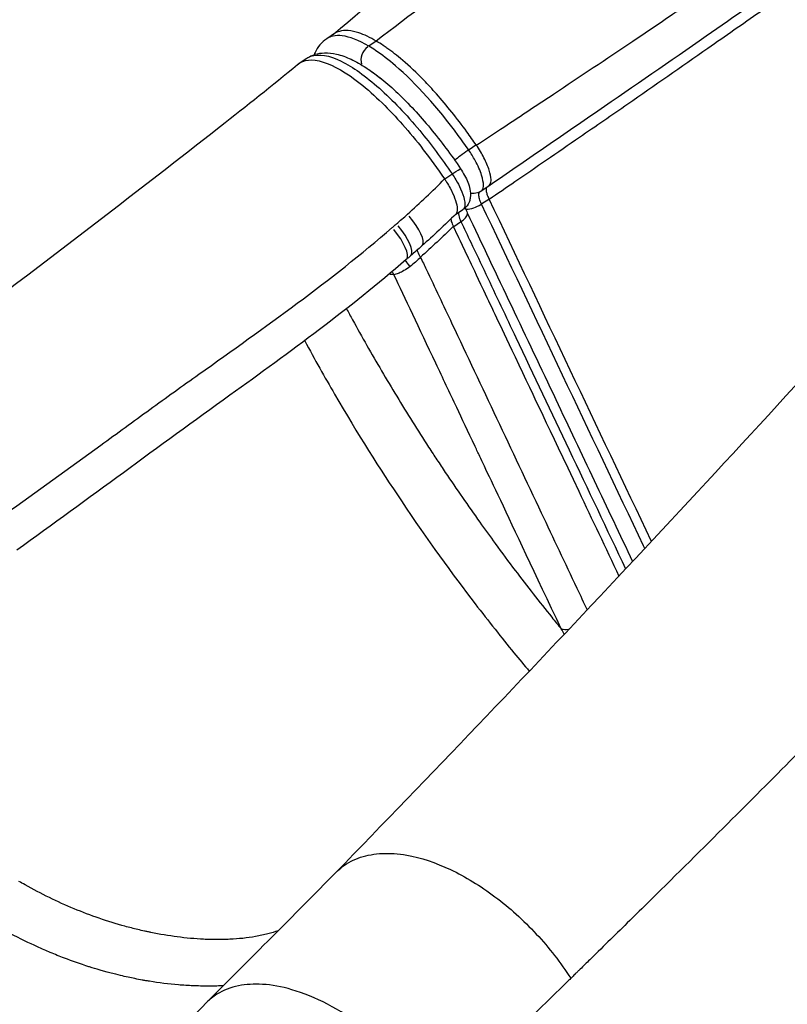
# Model space of a CAD drawing. Units: millimetres. Extents: x 0 to 31413, y 0 to 21000.
# Drawn here: x 18340 to 18500, y 3758 to 3962 of the extents above; entities that cross this region are included whole.
import ezdxf

# ---------------------------------------------------------------- set-up
doc = ezdxf.new("R2010")
doc.units = ezdxf.units.MM
doc.header["$LTSCALE"] = 15
doc.layers.add('P001', color=131, linetype='Continuous')

msp = doc.modelspace()

# ---------------------------------------------------------------- linework, layer by layer
at = {"layer": 'P001', "extrusion": (-1, -2.22045e-16, 0)}
for p, q in [((18405.51, 3959.39), (18403.93, 3958.34)), ((18414.15, 3957.79), (18412.73, 3956.85)), ((18398.2, 3953.24), (18399.79, 3954.28)), ((18434.94, 3936.17), (18433.52, 3935.23)), ((18428.5, 3929.22), (18429.93, 3930.16)), ((18437.61, 3927.71), (18436.02, 3926.67)), ((18437.63, 3924.92), (18436.2, 3923.98)), ((18430.71, 3921.79), (18432.24, 3922.79)), ((18430.32, 3919.32), (18431.75, 3920.26))]:
    msp.add_line(p, q, dxfattribs=at)
at = {"layer": 'P001'}
for centre, major_axis, ratio, start_param, end_param in [((18413.61, 3954.41), (-1.52, -2.59), 0.799362, -2.045471, -0.636788), ((18432.76, 3934.49), (-2.47, -1.7), 0.064129, 4.460866, 5.724604), ((18419.05, 3920.48), (-4.68, 5.21), 0.305528, 3.219426, 4.619914), ((18430.43, 3920.86), (-2.71, -1.28), 0.388621, 1.981383, 3.079993), ((18430.43, 3920.86), (-2.71, -1.28), 0.388621, 3.141027, 3.141593), ((18263.87, 4108.27), (-92.36, 226.88), 0.946375, 3.452973, 3.457585), ((18415.86, 3917.69), (-4.59, 5.29), 0.307569, 3.219663, 4.624841), ((18416.76, 3918.47), (-4.61, 5.27), 0.307059, 3.219589, 4.623526), ((18421.29, 3909.52), (-1.79, 3.01), 0.219914, -1.171003, -0.646195), ((18415.22, 3907.41), (0.36, 3.48), 0.891506, 5.374862, 5.575403), ((18456.53, 3838.25), (-4.52, -2.13), 0.38551, 0.424989, 0.85465)]:
    msp.add_ellipse(centre, major_axis=major_axis, ratio=ratio, start_param=start_param, end_param=end_param, dxfattribs=at)
at = {"layer": 'P001', "extrusion": (1.2326e-32, -2.22045e-16, -1)}
for centre, major_axis, ratio, start_param, end_param in [((18429.28, 3929.59), (-2.49, -1.68), 0.037362, 1.954549, 3.079111), ((18434.27, 3929.12), (1.05, -2.81), 0.946473, 6.309993, 6.792325), ((18425.19, 3912.38), (-2.34, 2.6), 0.304296, -1.06898, -0.490805)]:
    msp.add_ellipse(centre, major_axis=major_axis, ratio=ratio, start_param=start_param, end_param=end_param, dxfattribs=at)
at = {"layer": 'P001', "extrusion": (4.93038e-32, -2.22045e-16, -1)}
msp.add_ellipse((18434.73, 3924.47), major_axis=(-2.71, -1.28), ratio=0.385911, start_param=4.427284, end_param=5.579255, dxfattribs=at)
at = {"layer": 'P001'}
for points in [[(18405.32, 3959.26), (18421.32, 3972.82), (18437.2, 3986.37), (18452.95, 3999.91)], [(18415.67, 3956.95), (18415.17, 3957.27), (18414.69, 3957.57), (18414.23, 3957.84)], [(18414.08, 3955.9), (18413.59, 3956.23), (18413.12, 3956.53), (18412.65, 3956.8)], [(18418.22, 3952.72), (18416.79, 3953.95), (18415.4, 3955.02), (18414.08, 3955.9)], [(18416.45, 3956.4), (18416.19, 3956.59), (18415.92, 3956.78), (18415.67, 3956.95)], [(18419.72, 3953.83), (18418.57, 3954.82), (18417.48, 3955.68), (18416.45, 3956.4)], [(18424.11, 3949.69), (18422.6, 3951.24), (18421.1, 3952.65), (18419.72, 3953.83)], [(18411.98, 3952.39), (18412.17, 3952.27), (18412.36, 3952.14), (18412.55, 3952.01)], [(18412.55, 3952.01), (18413.46, 3951.41), (18414.39, 3950.71), (18415.35, 3949.93)], [(18431.26, 3938.24), (18427.03, 3943.98), (18422.45, 3949.08), (18418.22, 3952.72)], [(18433.44, 3935.18), (18432.73, 3936.21), (18431.99, 3937.24), (18431.26, 3938.24)], [(18420.71, 3921.83), (18423.34, 3924.21), (18425.92, 3926.65), (18428.42, 3929.17)], [(18428.42, 3929.17), (18428.56, 3928.96), (18428.7, 3928.74), (18428.83, 3928.53)], [(18437.61, 3927.71), (18437.61, 3927.71), (18437.61, 3927.71), (18437.61, 3927.71)], [(18418.43, 3919.83), (18419.19, 3920.5), (18419.96, 3921.15), (18420.71, 3921.83)], [(18430.76, 3921.83), (18428.46, 3919.6), (18426.11, 3917.41), (18423.73, 3915.27)], [(18433.04, 3921.46), (18433.04, 3921.46), (18433.04, 3921.46), (18433.04, 3921.46)], [(18430.24, 3919.26), (18428, 3917.11), (18425.73, 3914.99), (18423.43, 3912.92)], [(18423.73, 3915.27), (18422.95, 3914.57), (18422.15, 3913.89), (18421.37, 3913.21)], [(18421.37, 3913.21), (18421.06, 3912.94), (18420.75, 3912.67), (18420.44, 3912.4)], [(18423.43, 3912.92), (18422.78, 3912.24), (18422.02, 3911.55), (18421.26, 3910.97)], [(18421.26, 3910.97), (18420.33, 3910.27), (18419.52, 3909.85), (18418.99, 3909.61)], [(18416.96, 3909.37), (18416.94, 3909.37), (18416.92, 3909.37), (18416.9, 3909.37)], [(18417.43, 3909.32), (18417.28, 3909.33), (18417.12, 3909.35), (18416.96, 3909.37)], [(18417.85, 3909.27), (18417.83, 3909.27), (18417.81, 3909.28), (18417.79, 3909.28)], [(18417.91, 3909.27), (18417.89, 3909.27), (18417.87, 3909.27), (18417.85, 3909.27)], [(18418.99, 3909.61), (18418.41, 3909.35), (18418.1, 3909.28), (18417.91, 3909.27)], [(18408.04, 3902.2), (18408.46, 3901.42), (18408.88, 3900.65), (18409.31, 3899.87)], [(18434.77, 3873.56), (18433.31, 3876.64), (18432.04, 3879.34), (18430.95, 3881.64)], [(18425.11, 3873.43), (18425.41, 3872.96), (18425.72, 3872.5), (18426.02, 3872.03)], [(18426.02, 3872.03), (18426.29, 3871.62), (18426.56, 3871.21), (18426.84, 3870.79)], [(18435.3, 3872.44), (18435.12, 3872.81), (18434.94, 3873.19), (18434.77, 3873.56)], [(18452.69, 3835.61), (18441.69, 3858.91), (18435.89, 3871.18), (18435.3, 3872.44)], [(18426.84, 3870.79), (18427.13, 3870.35), (18427.42, 3869.91), (18427.71, 3869.47)], [(18350.42, 3869.08), (18350.42, 3869.08), (18350.42, 3869.08), (18350.42, 3869.08)], [(18427.71, 3869.47), (18428, 3869.04), (18428.29, 3868.6), (18428.58, 3868.16)], [(18428.58, 3868.16), (18430.92, 3864.66), (18433.31, 3861.22), (18435.73, 3857.82)], [(18435.73, 3857.82), (18436.8, 3856.32), (18437.88, 3854.82), (18438.96, 3853.34)], [(18427.52, 3850.6), (18427.52, 3850.6), (18427.52, 3850.6), (18427.52, 3850.6)], [(18428.08, 3849.82), (18428.08, 3849.82), (18428.08, 3849.82), (18428.08, 3849.82)], [(18453.3, 3834.51), (18453.1, 3834.88), (18452.9, 3835.24), (18452.69, 3835.61)], [(18442.84, 3830.66), (18443.93, 3829.34), (18444.99, 3828.06), (18446.03, 3826.83)], [(18495.4, 3803.25), (18495.4, 3803.25), (18495.4, 3803.25), (18495.4, 3803.25)], [(18493.99, 3801.84), (18493.99, 3801.84), (18493.99, 3801.84), (18493.99, 3801.84)], [(18491.39, 3799.24), (18491.39, 3799.24), (18491.39, 3799.24), (18491.39, 3799.24)], [(18488.5, 3796.35), (18488.5, 3796.35), (18488.5, 3796.35), (18488.5, 3796.35)], [(18489.91, 3797.76), (18489.91, 3797.76), (18489.91, 3797.76), (18489.91, 3797.76)], [(18405.82, 3784.97), (18406.25, 3785.41), (18406.71, 3785.81), (18407.2, 3786.18)], [(18378.99, 3757.98), (18388.07, 3767.08), (18396.96, 3775.95), (18405.82, 3784.97)], [(18477.42, 3785.33), (18477.42, 3785.33), (18477.42, 3785.33), (18477.42, 3785.33)], [(18341.2, 3782.4), (18340.78, 3782.63), (18340.36, 3782.87), (18339.95, 3783.11)], [(18364.67, 3773.1), (18363.77, 3773.31), (18362.87, 3773.54), (18361.97, 3773.79)], [(18366.03, 3772.78), (18365.58, 3772.88), (18365.12, 3772.99), (18364.67, 3773.1)], [(18378.34, 3771.08), (18377.42, 3771.12), (18376.51, 3771.19), (18375.6, 3771.27)], [(18349.38, 3767.17), (18348.4, 3767.54), (18347.42, 3767.93), (18346.45, 3768.34)], [(18354.46, 3765.38), (18352.75, 3765.93), (18351.06, 3766.52), (18349.38, 3767.17)], [(18355.17, 3765.16), (18354.89, 3765.25), (18354.65, 3765.32), (18354.46, 3765.38)], [(18361.06, 3763.55), (18358.28, 3764.21), (18356.33, 3764.8), (18355.17, 3765.16)], [(18457.36, 3765.6), (18457.03, 3765.27), (18456.69, 3764.94), (18456.35, 3764.61)], [(18362.66, 3763.18), (18362.1, 3763.3), (18361.57, 3763.43), (18361.06, 3763.55)], [(18455.31, 3763.6), (18455.09, 3763.38), (18454.76, 3763.05), (18454.68, 3762.97)], [(18455.54, 3763.82), (18455.52, 3763.8), (18455.46, 3763.74), (18455.31, 3763.6)], [(18455.6, 3763.87), (18455.57, 3763.85), (18455.56, 3763.83), (18455.54, 3763.82)], [(18455.85, 3764.12), (18455.76, 3764.04), (18455.69, 3763.96), (18455.6, 3763.87)], [(18456.35, 3764.61), (18456.19, 3764.45), (18456.02, 3764.28), (18455.85, 3764.12)], [(18379.17, 3761.34), (18378.16, 3761.34), (18377.15, 3761.36), (18376.14, 3761.41)], [(18380.69, 3761.35), (18380.18, 3761.34), (18379.67, 3761.34), (18379.17, 3761.34)], [(18382.21, 3761.4), (18381.7, 3761.38), (18381.19, 3761.36), (18380.69, 3761.35)], [(18382.42, 3761.41), (18382.35, 3761.4), (18382.28, 3761.4), (18382.21, 3761.4)], [(18453.9, 3762.21), (18453.52, 3761.84), (18453.15, 3761.49), (18452.78, 3761.13)], [(18454.11, 3762.42), (18454.03, 3762.34), (18453.97, 3762.28), (18453.9, 3762.21)], [(18454.66, 3762.96), (18454.33, 3762.63), (18454.19, 3762.5), (18454.11, 3762.42)], [(18454.68, 3762.97), (18454.67, 3762.97), (18454.66, 3762.96), (18454.66, 3762.96)], [(18381.11, 3759.65), (18380.32, 3759.16), (18379.6, 3758.59), (18378.96, 3757.94)], [(18378.96, 3757.94), (18378.91, 3757.9), (18378.87, 3757.85), (18378.82, 3757.8)]]:
    msp.add_open_spline(points, degree=3, dxfattribs=at)
for points, knots in [([(18465.16, 3996.36), (18460.72, 3993.03), (18456.37, 3989.76), (18452.11, 3986.55), (18446.57, 3982.37), (18441.18, 3978.3), (18435.94, 3974.33), (18428.4, 3968.62), (18421.16, 3963.12), (18414.23, 3957.84)], [-1, -1, -1, -1, -0.768427, -0.768427, -0.768427, -0.4675049, -0.4675049, -0.4675049, -0.0342096, -0.0342096, -0.0342096, -0.0342096]), ([(18576.11, 3965.5), (18576.1, 3965.52), (18576.09, 3965.55), (18575.69, 3967.04), (18574.51, 3969.04), (18571.07, 3973.24), (18568.51, 3975.5), (18562.86, 3979.23), (18559.72, 3980.82), (18550.31, 3983.86), (18543.41, 3985.14), (18532.68, 3985.23), (18529.24, 3984.99), (18523.73, 3983.99), (18521.87, 3983.6), (18518.33, 3982.4), (18516.69, 3981.49), (18513.8, 3979.91), (18512.52, 3979.17), (18507.48, 3976.1), (18504.02, 3973.68), (18494.7, 3967.14), (18488.77, 3962.99), (18475.31, 3953.64), (18467.79, 3948.44), (18456.51, 3940.67), (18452.74, 3938.08), (18447.09, 3934.2), (18445.21, 3932.91), (18441.46, 3930.34), (18439.64, 3929.03), (18437.62, 3927.71)], [0.798976, 0.798976, 0.798976, 0.798976, 0.831503, 0.831503, 2.485322, 2.485322, 4.668047, 4.668047, 6.747085, 6.747085, 9.532982, 9.532982, 10.74701, 10.74701, 11.32124, 11.32124, 11.869666, 11.869666, 12.322982, 12.322982, 13.692138, 13.692138, 16.059386, 16.059386, 19.016229, 19.016229, 20.494764, 20.494764, 21.234021, 21.234021, 21.973623, 21.973623, 21.973623, 21.973623]), ([(18451.05, 3946.81), (18456.56, 3950.48), (18462.06, 3954.16), (18467.54, 3957.83), (18470.3, 3959.69), (18473.05, 3961.55), (18475.81, 3963.42), (18476.97, 3964.2), (18478.11, 3964.98), (18479.3, 3965.77), (18480.78, 3966.75), (18482.16, 3967.68), (18483.6, 3968.63), (18484.34, 3969.12), (18485.07, 3969.61), (18485.81, 3970.1)], [-0.6671625, -0.6671625, -0.6671625, -0.6671625, -0.3510064, -0.3510064, -0.3510064, -0.1916269, -0.1916269, -0.1916269, -0.1250718, -0.1250718, -0.1250718, -0.0425073, -0.0425073, -0.0425073, -0.0000003, -0.0000003, -0.0000003, -0.0000003]), ([(18449.61, 3933.14), (18451.9, 3934.71), (18454.2, 3936.3), (18456.5, 3937.88), (18459.84, 3940.19), (18463.17, 3942.48), (18466.49, 3944.79), (18472.06, 3948.65), (18477.61, 3952.5), (18483.15, 3956.37), (18486.78, 3958.9), (18490.39, 3961.43), (18494, 3963.96), (18495.89, 3965.29), (18497.78, 3966.61), (18499.68, 3967.94)], [0.207834, 0.207834, 0.207834, 0.207834, 0.3157947, 0.3157947, 0.3157947, 0.4729997, 0.4729997, 0.4729997, 0.7364999, 0.7364999, 0.7364999, 0.9093104, 0.9093104, 0.9093104, 1, 1, 1, 1]), ([(18414.23, 3957.84), (18412.93, 3958.6), (18411.71, 3959.18), (18409.03, 3960.06), (18407.67, 3960.18), (18406.18, 3959.76), (18405.83, 3959.6), (18405.51, 3959.39)], [-9.048538, -9.048538, -9.048538, -9.048538, -8.024367, -8.024367, -6.59497, -6.59497, -6.10015, -6.10015, -6.10015, -6.10015]), ([(18403.93, 3958.34), (18402.85, 3957.63), (18402.03, 3956.61), (18401.42, 3955.33), (18401.35, 3955.17), (18401.28, 3955.01)], [-4.5740765, -4.5740765, -4.5740765, -4.5740765, -3.9243306, -3.9243306, -3.8317171, -3.8317171, -3.8317171, -3.8317171]), ([(18412.65, 3956.8), (18410.61, 3958), (18408.72, 3958.74), (18406.44, 3959.03), (18405.81, 3959.01), (18404.75, 3958.78), (18404.32, 3958.6), (18403.93, 3958.34)], [-6.547582, -6.547582, -6.547582, -6.547582, -5.455943, -5.455943, -4.976076, -4.976076, -4.574076, -4.574076, -4.574076, -4.574076]), ([(18397.87, 3952.99), (18397.91, 3953.02), (18397.94, 3953.05), (18399.11, 3953.95), (18400.79, 3954.23), (18405.41, 3952.79), (18408.01, 3951.28), (18413.95, 3946.6), (18416.99, 3943.55), (18422.5, 3937.31), (18425.48, 3933.51), (18428.42, 3929.17)], [-6.041829, -6.041829, -6.041829, -6.041829, -5.993678, -5.993678, -4.493214, -4.493214, -3.110509, -3.110509, -1.593651, -1.593651, -0.018173, -0.018173, -0.018173, -0.018173]), ([(18399.79, 3954.28), (18400.88, 3955), (18402.17, 3955.35), (18404.28, 3955.42), (18405.12, 3955.32), (18406.96, 3954.9), (18407.97, 3954.53), (18410.02, 3953.58), (18411.06, 3952.99), (18413.17, 3951.61), (18414.25, 3950.82), (18416.45, 3949.05), (18417.57, 3948.06), (18419.82, 3945.93), (18420.95, 3944.78), (18423.22, 3942.34), (18424.35, 3941.04), (18426.56, 3938.38), (18427.63, 3937.01), (18429.74, 3934.2), (18430.77, 3932.75), (18431.76, 3931.27)], [2.395237, 2.395237, 2.395237, 2.395237, 3.060567, 3.060567, 3.5055, 3.5055, 4.043601, 4.043601, 4.581703, 4.581703, 5.119805, 5.119805, 5.657906, 5.657906, 6.196008, 6.196008, 6.73411, 6.73411, 7.255182, 7.255182, 7.776254, 7.776254, 7.776254, 7.776254]), ([(18399.79, 3954.28), (18400.06, 3954.46), (18400.34, 3954.6), (18402.25, 3955.26), (18404.41, 3954.89), (18409.32, 3952.48), (18412.02, 3950.57), (18417.6, 3945.6), (18420.45, 3942.6), (18425.57, 3936.44), (18427.86, 3933.38), (18430, 3930.21)], [2.395237, 2.395237, 2.395237, 2.395237, 2.67499, 2.67499, 4.107321, 4.107321, 5.439152, 5.439152, 6.716067, 6.716067, 7.776254, 7.776254, 7.776254, 7.776254]), ([(18306.56, 3882.3), (18331.55, 3901.63), (18356.68, 3920.41), (18387.22, 3944.38), (18392.61, 3948.64), (18397.87, 3952.99)], [0, 0, 0, 0, 10.000123, 10.000123, 12.153737, 12.153737, 12.153737, 12.153737]), ([(18435.02, 3936.23), (18434.38, 3937.15), (18433.73, 3938.07), (18433.07, 3938.97), (18431.01, 3941.79), (18428.87, 3944.45), (18426.73, 3946.86), (18425.86, 3947.85), (18424.98, 3948.79), (18424.11, 3949.69)], [-3.102297, -3.102297, -3.102297, -3.102297, -2.817788, -2.817788, -2.817788, -1.928287, -1.928287, -1.928287, -1.562507, -1.562507, -1.562507, -1.562507]), ([(18435.02, 3936.23), (18436.71, 3937.33), (18438.37, 3938.42), (18440.04, 3939.52), (18443.72, 3941.95), (18447.39, 3944.38), (18451.05, 3946.81)], [-0.9728887, -0.9728887, -0.9728887, -0.9728887, -0.8774066, -0.8774066, -0.8774066, -0.6671625, -0.6671625, -0.6671625, -0.6671625]), ([(18436.02, 3926.67), (18436.11, 3926.73), (18436.19, 3926.8), (18436.41, 3927.12), (18436.5, 3927.45), (18436.51, 3928.43), (18436.38, 3929.13), (18435.83, 3930.87), (18435.36, 3931.95), (18434.37, 3933.76), (18433.92, 3934.49), (18433.44, 3935.18)], [0.0360047, 0.0360047, 0.0360047, 0.0360047, 0.0977039, 0.0977039, 0.2540301, 0.2540301, 0.4572541, 0.4572541, 0.6962493, 0.6962493, 0.8551123, 0.8551123, 0.8551123, 0.8551123]), ([(18437.61, 3927.71), (18437.74, 3927.8), (18437.84, 3927.92), (18438.04, 3928.32), (18438.1, 3928.64), (18438.08, 3929.58), (18437.95, 3930.25), (18437.45, 3931.8), (18437.08, 3932.67), (18436.16, 3934.46), (18435.62, 3935.36), (18435.02, 3936.23)], [-1.313682, -1.313682, -1.313682, -1.313682, -1.166536, -1.166536, -0.943763, -0.943763, -0.633356, -0.633356, -0.316065, -0.316065, -0.000006, -0.000006, -0.000006, -0.000006]), ([(18437.71, 3924.97), (18439.49, 3926.19), (18441.27, 3927.41), (18443.05, 3928.63), (18445.24, 3930.14), (18447.42, 3931.64), (18449.61, 3933.14)], [0.0218045, 0.0218045, 0.0218045, 0.0218045, 0.1051884, 0.1051884, 0.1051884, 0.207834, 0.207834, 0.207834, 0.207834]), ([(18431.76, 3931.27), (18432.01, 3930.91), (18432.34, 3930.37), (18432.85, 3929.44), (18433.07, 3928.97), (18433.44, 3928.02), (18433.6, 3927.54), (18433.81, 3926.52), (18433.88, 3925.97), (18433.74, 3925.03), (18433.68, 3924.78), (18433.45, 3924.13), (18433.21, 3923.7), (18432.67, 3923.12), (18432.46, 3922.94), (18432.24, 3922.79)], [-0.0000002, -0.0000002, -0.0000002, -0.0000002, 0.1313765, 0.1313765, 0.2627532, 0.2627532, 0.3941299, 0.3941299, 0.5255067, 0.5255067, 0.5669054, 0.5669054, 0.6274683, 0.6274683, 0.6568834, 0.6568834, 0.6568834, 0.6568834]), ([(18430, 3930.21), (18430.27, 3929.82), (18430.52, 3929.42), (18431.13, 3928.38), (18431.47, 3927.74), (18432.12, 3926.31), (18432.39, 3925.54), (18432.7, 3924.1), (18432.69, 3923.47), (18432.43, 3922.96), (18432.34, 3922.87), (18432.24, 3922.8)], [0, 0, 0, 0, 0.0825097, 0.0825097, 0.2145252, 0.2145252, 0.3861454, 0.3861454, 0.588447, 0.588447, 0.6568834, 0.6568834, 0.6568834, 0.6568834]), ([(18428.83, 3928.53), (18429.09, 3928.12), (18429.34, 3927.7), (18429.95, 3926.58), (18430.27, 3925.89), (18430.78, 3924.53), (18430.96, 3923.88), (18431.1, 3922.78), (18431.06, 3922.35), (18430.87, 3921.97), (18430.82, 3921.89), (18430.76, 3921.83)], [-1.216418, -1.216418, -1.216418, -1.216418, -1.068816, -1.068816, -0.822232, -0.822232, -0.548556, -0.548556, -0.272559, -0.272559, -0.191465, -0.191465, -0.191465, -0.191465]), ([(18437.71, 3924.97), (18437.58, 3925.24), (18437.47, 3925.51), (18437.28, 3926.02), (18437.21, 3926.27), (18437.11, 3926.83), (18437.11, 3927.11), (18437.19, 3927.37), (18437.22, 3927.43), (18437.25, 3927.48)], [-0.5189547, -0.5189547, -0.5189547, -0.5189547, -0.4208495, -0.4208495, -0.3166407, -0.3166407, -0.1592506, -0.1592506, -0.1067547, -0.1067547, -0.1067547, -0.1067547]), ([(18435.32, 3926.31), (18435.32, 3926.31), (18435.33, 3926.31), (18435.37, 3926.33), (18435.42, 3926.35), (18435.52, 3926.39), (18435.56, 3926.41), (18435.66, 3926.46), (18435.7, 3926.48), (18435.8, 3926.53), (18435.84, 3926.56), (18435.93, 3926.61), (18435.98, 3926.64), (18436.02, 3926.67)], [-0.00000007, -0.00000007, -0.00000007, -0.00000007, 0.00001399, 0.00001399, 0.00721494, 0.00721494, 0.01441588, 0.01441588, 0.02161683, 0.02161683, 0.02881778, 0.02881778, 0.03600466, 0.03600466, 0.03600466, 0.03600466]), ([(18436.12, 3923.93), (18436.02, 3924.14), (18435.93, 3924.36), (18435.73, 3924.88), (18435.64, 3925.18), (18435.52, 3925.8), (18435.52, 3926.08), (18435.62, 3926.36), (18435.66, 3926.43), (18435.71, 3926.48)], [0, 0, 0, 0, 0.1359416, 0.1359416, 0.3534482, 0.3534482, 0.6362068, 0.6362068, 0.7535302, 0.7535302, 0.7535302, 0.7535302]), ([(18471.42, 3853.83), (18471.41, 3853.85), (18471.4, 3853.88), (18460.16, 3877.59), (18448.93, 3901.28), (18437.71, 3924.97)], [-8.54098, -8.54098, -8.54098, -8.54098, -8.532193, -8.532193, -0.006872, -0.006872, -0.006872, -0.006872]), ([(18432.71, 3923.17), (18432.77, 3923.02), (18432.84, 3922.85), (18432.98, 3922.5), (18433.06, 3922.32), (18433.14, 3922.14)], [0.7226849, 0.7226849, 0.7226849, 0.7226849, 0.8085814, 0.8085814, 0.8882614, 0.8882614, 0.8882614, 0.8882614]), ([(18470.05, 3852.35), (18469.96, 3852.52), (18469.88, 3852.7), (18458.57, 3876.56), (18447.35, 3900.24), (18436.12, 3923.93)], [8.460893, 8.460893, 8.460893, 8.460893, 8.523552, 8.523552, 17.047102, 17.047102, 17.047102, 17.047102]), ([(18429.74, 3920.85), (18429.75, 3920.7), (18429.78, 3920.54), (18429.92, 3920.03), (18430.06, 3919.66), (18430.24, 3919.26)], [-0.2182797, -0.2182797, -0.2182797, -0.2182797, -0.1416552, -0.1416552, 0, 0, 0, 0]), ([(18431.32, 3922.19), (18431.3, 3922.02), (18431.32, 3921.81), (18431.46, 3921.2), (18431.61, 3920.77), (18431.83, 3920.31)], [0.3817379, 0.3817379, 0.3817379, 0.3817379, 0.5860332, 0.5860332, 0.8882612, 0.8882612, 0.8882612, 0.8882612]), ([(18433.14, 3922.14), (18439.2, 3909.3), (18445.41, 3896.26), (18456.87, 3872.09), (18462.19, 3860.86), (18467.51, 3849.64)], [0.000522, 0.000522, 0.000522, 0.000522, 4.658578, 4.658578, 8.698695, 8.698695, 8.698695, 8.698695]), ([(18336.96, 3859.45), (18343.65, 3864.19), (18350.3, 3868.98), (18356.93, 3873.81), (18360.33, 3876.29), (18363.73, 3878.77), (18367.13, 3881.24), (18370.54, 3883.71), (18373.95, 3886.16), (18377.37, 3888.59), (18391.06, 3898.34), (18404.78, 3908), (18417.53, 3919.05)], [-0.9999992, -0.9999992, -0.9999992, -0.9999992, -0.7548451, -0.7548451, -0.7548451, -0.6290376, -0.6290376, -0.6290376, -0.5032301, -0.5032301, -0.5032301, 0, 0, 0, 0]), ([(18430.24, 3919.26), (18431.09, 3917.46), (18431.19, 3917.28), (18434.19, 3910.94), (18434.84, 3909.57), (18438.6, 3901.63), (18439.46, 3899.81), (18447.44, 3882.98), (18449.66, 3878.3), (18459.11, 3858.36), (18461.89, 3852.49), (18464.68, 3846.61)], [-58.707545, -58.707545, -58.707545, -58.707545, -44.742926, -44.742926, -39.138233, -39.138233, -31.990974, -31.990974, -23.377664, -23.377664, -19.779347, -19.779347, -19.779347, -19.779347]), ([(18431.83, 3920.31), (18432.5, 3918.89), (18433.18, 3917.45), (18434.92, 3913.78), (18435.97, 3911.56), (18439.1, 3904.96), (18441.18, 3900.57), (18446.95, 3888.41), (18450.63, 3880.64), (18458.23, 3864.61), (18462.14, 3856.35), (18466.06, 3848.09)], [0, 0, 0, 0, 0.51876, 0.51876, 1.315915, 1.315915, 2.896408, 2.896408, 5.69177, 5.69177, 8.665236, 8.665236, 8.665236, 8.665236]), ([(18423.43, 3912.92), (18423.82, 3912.08), (18424.21, 3911.24), (18424.61, 3910.41), (18426.41, 3906.64), (18428.17, 3902.86), (18429.96, 3899.08), (18436.17, 3885.97), (18442.33, 3872.85), (18448.53, 3859.74), (18450.99, 3854.53), (18453.44, 3849.32), (18455.91, 3844.12), (18456.63, 3842.6), (18457.35, 3841.08), (18458.06, 3839.56)], [0, 0, 0, 0, 0.0333264, 0.0333264, 0.0333264, 0.1834564, 0.1834564, 0.1834564, 0.7048164, 0.7048164, 0.7048164, 0.9119399, 0.9119399, 0.9119399, 0.9723273, 0.9723273, 0.9723273, 0.9723273]), ([(18420.44, 3912.4), (18408.73, 3902.25), (18396.26, 3893.16), (18368.97, 3873.53), (18354.33, 3862.66), (18339.49, 3851.99)], [0, 0, 0, 0, 4.875187, 4.875187, 10.672231, 10.672231, 10.672231, 10.672231]), ([(18405.8, 3784.95), (18425.62, 3805.31), (18445.12, 3825.74), (18484.18, 3867.42), (18503.79, 3888.67), (18522.98, 3910.08)], [0.003376, 0.003376, 0.003376, 0.003376, 10.000595, 10.000595, 20.259398, 20.259398, 20.259398, 20.259398]), ([(18417.79, 3909.28), (18417.75, 3909.28), (18417.71, 3909.29), (18417.67, 3909.29), (18417.59, 3909.3), (18417.51, 3909.31), (18417.43, 3909.32)], [-0.9921875, -0.9921875, -0.9921875, -0.9921875, -0.984375, -0.984375, -0.984375, -0.96875, -0.96875, -0.96875, -0.96875]), ([(18430.95, 3881.64), (18429.5, 3884.71), (18428.05, 3887.78), (18426.6, 3890.85), (18423.11, 3898.25), (18420.21, 3904.39), (18417.91, 3909.27)], [-0.375, -0.375, -0.375, -0.375, -0.25, -0.25, -0.25, 0, 0, 0, 0]), ([(18409.31, 3899.87), (18411.24, 3896.34), (18413.25, 3892.8), (18415.32, 3889.28), (18417.4, 3885.74), (18419.54, 3882.22), (18421.74, 3878.7), (18422.85, 3876.94), (18423.97, 3875.18), (18425.11, 3873.43)], [0.1377632, 0.1377632, 0.1377632, 0.1377632, 0.2752007, 0.2752007, 0.2752007, 0.4127562, 0.4127562, 0.4127562, 0.4817176, 0.4817176, 0.4817176, 0.4817176]), ([(18399.34, 3895.55), (18401.44, 3891.64), (18403.52, 3887.94), (18405.55, 3884.45), (18410.34, 3876.19), (18415.04, 3868.78), (18419.44, 3862.22), (18424.9, 3854.09), (18430.07, 3846.98), (18434.77, 3840.85), (18437.6, 3837.16), (18440.3, 3833.77), (18442.84, 3830.66)], [-0.8800698, -0.8800698, -0.8800698, -0.8800698, -0.75, -0.75, -0.75, -0.5, -0.5, -0.5, -0.25, -0.25, -0.25, -0.125, -0.125, -0.125, -0.125]), ([(18560.5, 3870.48), (18557.82, 3867.62), (18555.19, 3864.83), (18552.48, 3861.97), (18549.41, 3858.73), (18546.26, 3855.42), (18543.08, 3852.09), (18533.68, 3842.25), (18524.3, 3832.56), (18514.6, 3822.68), (18505.65, 3813.55), (18496.52, 3804.35), (18487.31, 3795.16), (18482.04, 3789.9), (18476.74, 3784.64), (18471.41, 3779.39), (18468.75, 3776.77), (18466.08, 3774.14), (18463.4, 3771.51), (18462.06, 3770.2), (18460.72, 3768.89), (18459.38, 3767.57), (18458.71, 3766.91), (18458.04, 3766.26), (18457.36, 3765.6)], [-18.062844, -18.062844, -18.062844, -18.062844, -16.573575, -16.573575, -16.573575, -14.886479, -14.886479, -14.886479, -9.892278, -9.892278, -9.892278, -5.276987, -5.276987, -5.276987, -2.638494, -2.638494, -2.638494, -1.319248, -1.319248, -1.319248, -0.659624, -0.659624, -0.659624, -0.329813, -0.329813, -0.329813, -0.329813]), ([(18438.96, 3853.34), (18440.33, 3851.47), (18441.71, 3849.62), (18443.1, 3847.79), (18445.59, 3844.49), (18448.13, 3841.25), (18450.7, 3838.05), (18451.36, 3837.23), (18452.02, 3836.42), (18452.69, 3835.61)], [0.75, 0.75, 0.75, 0.75, 0.8268131, 0.8268131, 0.8268131, 0.9646426, 0.9646426, 0.9646426, 1, 1, 1, 1]), ([(18386.92, 3590.02), (18389.38, 3593.09), (18391.87, 3596.18), (18394.3, 3599.19), (18397.29, 3602.9), (18400.3, 3606.64), (18403.32, 3610.39), (18405.52, 3613.12), (18407.7, 3615.83), (18409.89, 3618.54), (18411.87, 3621), (18413.87, 3623.47), (18415.84, 3625.91), (18418.62, 3629.35), (18421.39, 3632.79), (18424.19, 3636.25), (18427.15, 3639.92), (18430.07, 3643.53), (18433.04, 3647.2), (18435.53, 3650.29), (18438.04, 3653.4), (18440.5, 3656.44), (18442.47, 3658.87), (18444.4, 3661.25), (18446.39, 3663.7), (18448.47, 3666.27), (18450.55, 3668.82), (18452.61, 3671.35), (18460.7, 3681.29), (18468.81, 3691.22), (18476.9, 3701.07), (18479.53, 3704.28), (18482.19, 3707.51), (18484.8, 3710.67), (18487.25, 3713.64), (18489.68, 3716.59), (18492.18, 3719.61), (18494.16, 3722.01), (18496.15, 3724.41), (18498.1, 3726.76), (18501.76, 3731.19), (18505.43, 3735.6), (18509.11, 3740.02), (18514.65, 3746.68), (18520.17, 3753.28), (18525.69, 3759.88), (18528.39, 3763.1), (18531.07, 3766.3), (18533.74, 3769.49), (18537.36, 3773.8), (18541.01, 3778.14), (18544.62, 3782.42), (18547.68, 3786.05), (18550.73, 3789.68), (18553.82, 3793.34), (18556.98, 3797.09), (18560.09, 3800.78), (18563.19, 3804.45), (18567.81, 3809.92), (18572.44, 3815.41), (18577.08, 3820.9), (18579.77, 3824.08), (18582.43, 3827.24), (18585.1, 3830.39)], [-0.8140748, -0.8140748, -0.8140748, -0.8140748, -0.784571, -0.784571, -0.784571, -0.7482399, -0.7482399, -0.7482399, -0.7218453, -0.7218453, -0.7218453, -0.697948, -0.697948, -0.697948, -0.6642884, -0.6642884, -0.6642884, -0.6284872, -0.6284872, -0.6284872, -0.5983191, -0.5983191, -0.5983191, -0.5742068, -0.5742068, -0.5742068, -0.5490182, -0.5490182, -0.5490182, -0.4499829, -0.4499829, -0.4499829, -0.4177211, -0.4177211, -0.4177211, -0.3873737, -0.3873737, -0.3873737, -0.3632185, -0.3632185, -0.3632185, -0.3177753, -0.3177753, -0.3177753, -0.2492897, -0.2492897, -0.2492897, -0.215893, -0.215893, -0.215893, -0.1706593, -0.1706593, -0.1706593, -0.1321935, -0.1321935, -0.1321935, -0.0928254, -0.0928254, -0.0928254, -0.0341093, -0.0341093, -0.0341093, 0, 0, 0, 0]), ([(18407.2, 3786.18), (18408.31, 3787.01), (18409.57, 3787.66), (18410.96, 3788.12), (18412.35, 3788.58), (18413.86, 3788.85), (18415.47, 3788.93), (18417.08, 3789), (18418.78, 3788.88), (18420.55, 3788.57), (18423.46, 3788.06), (18426.54, 3787.04), (18429.64, 3785.58), (18432.75, 3784.11), (18435.88, 3782.2), (18438.9, 3779.93), (18441.91, 3777.67), (18444.82, 3775.04), (18447.49, 3772.17), (18448.82, 3770.74), (18450.1, 3769.24), (18451.3, 3767.7), (18452.5, 3766.16), (18453.62, 3764.57), (18454.66, 3762.96)], [0.2889187, 0.2889187, 0.2889187, 0.2889187, 0.3629583, 0.3629583, 0.3629583, 0.4369979, 0.4369979, 0.4369979, 0.5110376, 0.5110376, 0.5110376, 0.6332792, 0.6332792, 0.6332792, 0.7555208, 0.7555208, 0.7555208, 0.8777624, 0.8777624, 0.8777624, 0.9388832, 0.9388832, 0.9388832, 1, 1, 1, 1]), ([(18361.97, 3773.79), (18360.18, 3774.28), (18358.4, 3774.84), (18356.64, 3775.44), (18354.88, 3776.05), (18353.14, 3776.71), (18351.4, 3777.43), (18349.67, 3778.15), (18347.96, 3778.92), (18346.26, 3779.75), (18344.56, 3780.58), (18342.87, 3781.46), (18341.2, 3782.4)], [0.5977577, 0.5977577, 0.5977577, 0.5977577, 0.6295359, 0.6295359, 0.6295359, 0.6613142, 0.6613142, 0.6613142, 0.6930924, 0.6930924, 0.6930924, 0.7248707, 0.7248707, 0.7248707, 0.7248707]), ([(18346.45, 3768.34), (18345.67, 3768.67), (18344.74, 3769.07), (18343.68, 3769.55), (18342.11, 3770.27), (18340.24, 3771.17), (18338.08, 3772.31)], [-0.39285714, -0.39285714, -0.39285714, -0.39285714, -0.36841871, -0.36841871, -0.36841871, -0.33239577, -0.33239577, -0.33239577, -0.33239577]), ([(18367.39, 3772.49), (18367.17, 3772.54), (18366.94, 3772.58), (18366.71, 3772.63), (18366.49, 3772.68), (18366.26, 3772.73), (18366.03, 3772.78)], [0.565979422, 0.565979422, 0.565979422, 0.565979422, 0.569951703, 0.569951703, 0.569951703, 0.573923985, 0.573923985, 0.573923985, 0.573923985]), ([(18375.6, 3771.27), (18374.69, 3771.35), (18373.77, 3771.46), (18372.86, 3771.57), (18371.04, 3771.81), (18369.21, 3772.12), (18367.39, 3772.49)], [0.51831205, 0.51831205, 0.51831205, 0.51831205, 0.53420117, 0.53420117, 0.53420117, 0.56597942, 0.56597942, 0.56597942, 0.56597942]), ([(18386.48, 3771.27), (18385.59, 3771.18), (18384.7, 3771.11), (18383.79, 3771.07), (18383.34, 3771.04), (18382.89, 3771.03), (18382.43, 3771.02), (18381.98, 3771.01), (18381.53, 3771), (18381.07, 3771.01)], [0.45475555, 0.45475555, 0.45475555, 0.45475555, 0.47064467, 0.47064467, 0.47064467, 0.47858924, 0.47858924, 0.47858924, 0.4865338, 0.4865338, 0.4865338, 0.4865338]), ([(18393.84, 3772.84), (18393.13, 3772.6), (18392.43, 3772.39), (18391.71, 3772.21), (18390.86, 3771.99), (18390, 3771.8), (18389.12, 3771.65), (18388.25, 3771.49), (18387.37, 3771.37), (18386.48, 3771.27)], [0.4096736, 0.4096736, 0.4096736, 0.4096736, 0.4229773, 0.4229773, 0.4229773, 0.43886642, 0.43886642, 0.43886642, 0.45475555, 0.45475555, 0.45475555, 0.45475555]), ([(18381.07, 3771.01), (18380.62, 3771.01), (18380.16, 3771.01), (18379.7, 3771.03), (18379.25, 3771.04), (18378.79, 3771.06), (18378.34, 3771.08)], [0.4865338, 0.4865338, 0.4865338, 0.4865338, 0.49447836, 0.49447836, 0.49447836, 0.50242292, 0.50242292, 0.50242292, 0.50242292]), ([(18365.55, 3762.61), (18365.05, 3762.7), (18364.55, 3762.79), (18364.05, 3762.89), (18363.59, 3762.99), (18363.12, 3763.08), (18362.66, 3763.18)], [-0.51862692, -0.51862692, -0.51862692, -0.51862692, -0.5089601, -0.5089601, -0.5089601, -0.5, -0.5, -0.5, -0.5]), ([(18367.06, 3762.35), (18366.81, 3762.39), (18366.56, 3762.43), (18366.31, 3762.47), (18366.06, 3762.52), (18365.8, 3762.56), (18365.55, 3762.61)], [-0.528293736, -0.528293736, -0.528293736, -0.528293736, -0.523460328, -0.523460328, -0.523460328, -0.51862692, -0.51862692, -0.51862692, -0.51862692]), ([(18376.14, 3761.41), (18375.13, 3761.45), (18374.12, 3761.51), (18373.11, 3761.6), (18371.09, 3761.77), (18369.07, 3762.02), (18367.06, 3762.35)], [-0.58629463, -0.58629463, -0.58629463, -0.58629463, -0.566961, -0.566961, -0.566961, -0.52829374, -0.52829374, -0.52829374, -0.52829374]), ([(18425.94, 3738.06), (18421.98, 3743.64), (18416.96, 3748.81), (18411.59, 3752.82), (18406.69, 3756.49), (18401.5, 3759.2), (18396.66, 3760.6), (18394.56, 3761.22), (18392.54, 3761.59), (18390.57, 3761.71), (18388.8, 3761.82), (18387.1, 3761.7), (18385.61, 3761.4), (18383.92, 3761.05), (18382.42, 3760.46), (18381.11, 3759.65)], [0.0190543, 0.0190543, 0.0190543, 0.0190543, 0.2120016, 0.2120016, 0.2120016, 0.3882206, 0.3882206, 0.3882206, 0.4647561, 0.4647561, 0.4647561, 0.5339356, 0.5339356, 0.5339356, 0.6124082, 0.6124082, 0.6124082, 0.6124082]), ([(18452.78, 3761.13), (18449.76, 3758.18), (18446.72, 3755.23), (18443.67, 3752.27), (18440.74, 3749.44), (18437.8, 3746.59), (18434.82, 3743.73), (18432.81, 3741.8), (18430.8, 3739.87), (18428.81, 3737.94)], [-4.119884, -4.119884, -4.119884, -4.119884, -2.640257, -2.640257, -2.640257, -1.22123, -1.22123, -1.22123, -0.264067, -0.264067, -0.264067, -0.264067]), ([(18286.6, 3520.61), (18286.37, 3554.36), (18291.21, 3588.69), (18304.99, 3636.29), (18310.56, 3651.53), (18323.66, 3680.81), (18331.24, 3694.93), (18347.98, 3721.35), (18357.16, 3733.76), (18370.95, 3749.53), (18374.95, 3753.8), (18378.82, 3757.8)], [0, 0, 0, 0, 10.134075, 10.134075, 15.076407, 15.076407, 20.075353, 20.075353, 25.051257, 25.051257, 26.981217, 26.981217, 26.981217, 26.981217])]:
    msp.add_open_spline(points, degree=3, knots=knots, dxfattribs=at)

doc.saveas('drawing.dxf')
